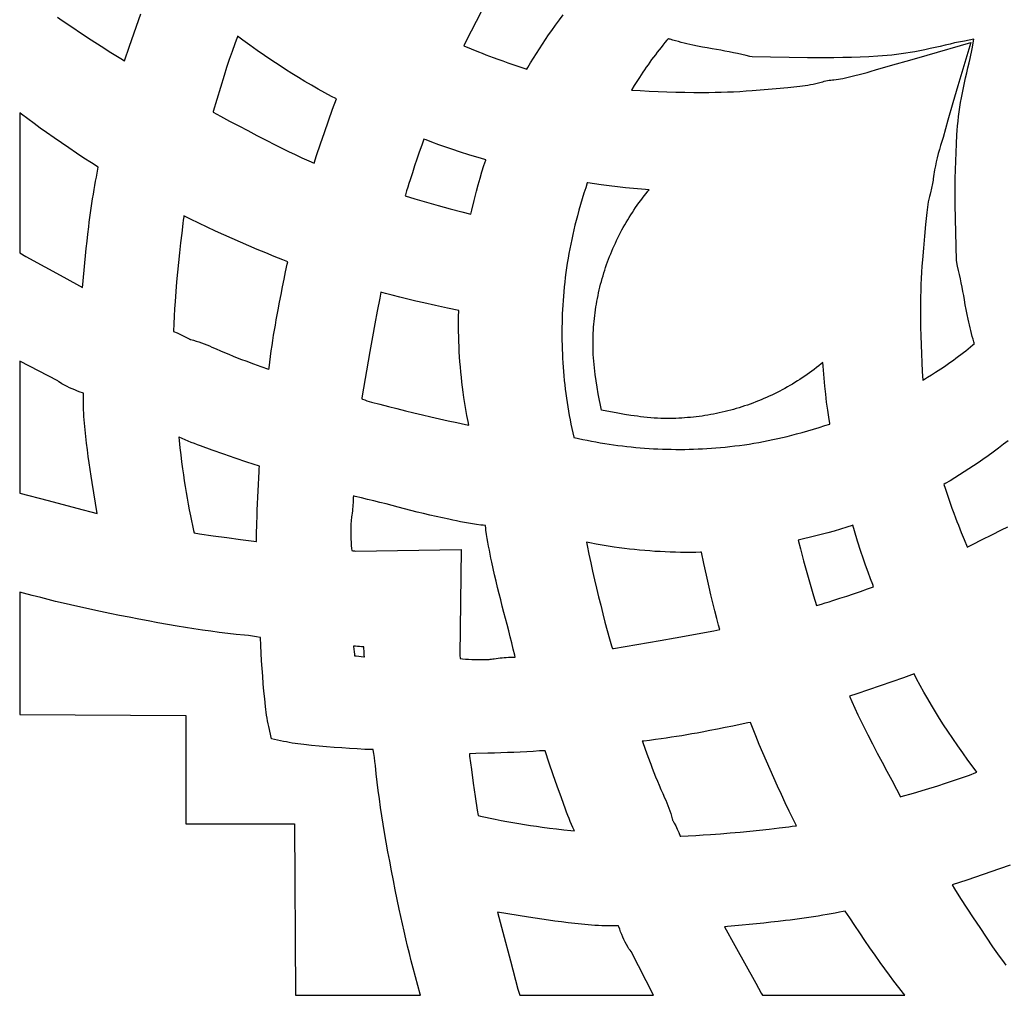
# Model space of a CAD drawing. Extents: x 1 to 199, y 1 to 199.
# Drawn here: x 1 to 67, y 1 to 66 of the extents above; entities that cross this region are included whole.
import ezdxf

# ---------------------------------------------------------------- set-up
doc = ezdxf.new("R2010")
doc.units = 0
doc.layers.add('LAYER_1', color=18, linetype='CONTINUOUS')

msp = doc.modelspace()

# ---------------------------------------------------------------- linework, layer by layer
at = {"layer": 'LAYER_1'}
for points in [[(3.52, 66.142), (3.829, 65.93), (4.471, 65.499), (5.117, 65.07), (5.765, 64.646), (6.416, 64.225), (7.069, 63.808), (7.724, 63.395), (7.98, 63.236), (8.314, 64.216), (9.059, 66.384)], [(31.722, 66.518), (31.397, 65.871), (31.068, 65.222), (30.738, 64.575), (30.569, 64.248), (30.585, 64.241), (31.07, 64.041), (31.556, 63.844), (31.796, 63.748), (32.035, 63.654), (32.275, 63.562), (32.517, 63.472), (32.846, 63.352), (33.177, 63.233), (33.508, 63.116), (33.84, 63.001), (34.172, 62.888), (34.505, 62.777), (34.775, 62.689), (34.833, 62.79), (35.02, 63.108), (35.211, 63.425), (35.406, 63.739), (35.604, 64.051), (35.806, 64.361), (36.011, 64.668), (36.221, 64.973), (36.433, 65.275), (36.684, 65.623), (36.938, 65.968), (37.195, 66.311)], [(66.817, 37.942), (66.51, 37.703), (66.168, 37.443), (65.824, 37.187), (65.478, 36.934), (65.129, 36.685), (64.825, 36.473), (64.519, 36.265), (64.211, 36.06), (63.9, 35.859), (63.587, 35.662), (63.271, 35.468), (62.953, 35.278), (62.634, 35.091), (62.535, 35.035), (62.621, 34.774), (62.733, 34.442), (62.846, 34.111), (62.962, 33.781), (63.079, 33.451), (63.198, 33.122), (63.319, 32.794), (63.41, 32.553), (63.502, 32.314), (63.596, 32.076), (63.692, 31.837), (63.89, 31.354), (64.091, 30.87), (64.099, 30.851), (64.436, 31.023), (65.086, 31.352), (65.737, 31.68), (66.387, 32.003), (66.807, 32.213)], [(66.942, 9.665), (66.244, 9.423), (64.067, 8.68), (63.086, 8.349), (63.241, 8.103), (63.655, 7.45), (64.074, 6.8), (64.497, 6.151), (64.923, 5.506), (65.353, 4.863), (65.787, 4.224), (65.999, 3.916), (66.215, 3.612), (66.434, 3.311), (66.657, 3.012)]]:
    msp.add_lwpolyline(points, dxfattribs=at)
for points in [[(19.347, 57), (19.796, 56.791), (20.246, 56.586), (20.609, 56.426), (20.771, 56.929), (21.028, 57.704), (21.292, 58.477), (21.561, 59.248), (21.836, 60.017), (22.089, 60.708), (22.053, 60.726), (21.769, 60.874), (21.322, 61.115), (20.877, 61.361), (20.435, 61.613), (19.996, 61.869), (19.56, 62.131), (19.127, 62.397), (18.698, 62.669), (18.272, 62.946), (17.781, 63.273), (17.294, 63.604), (16.811, 63.94), (16.331, 64.281), (15.854, 64.626), (15.514, 64.879), (15.486, 64.807), (15.325, 64.376), (15.138, 63.855), (14.956, 63.331), (14.781, 62.806), (14.612, 62.277), (14.363, 61.475), (14.12, 60.67), (13.883, 59.863), (13.872, 59.825), (14.372, 59.557), (14.977, 59.235), (15.583, 58.916), (16.19, 58.598), (16.797, 58.281), (17.406, 57.967), (18.014, 57.655), (18.457, 57.432), (18.901, 57.213)], [(63.139, 60.439), (62.811, 59.3), (62.482, 58.148), (62.394, 57.865), (62.315, 57.599), (62.24, 57.331), (62.168, 57.063), (62.1, 56.793), (62.035, 56.523), (61.973, 56.252), (61.916, 55.983), (61.888, 55.837), (61.865, 55.693), (61.845, 55.548), (61.828, 55.391), (61.818, 55.294), (61.803, 55.186), (61.787, 55.078), (61.768, 54.97), (61.746, 54.863), (61.722, 54.756), (61.696, 54.65), (61.67, 54.555), (61.619, 54.371), (61.576, 54.197), (61.536, 54.023), (61.5, 53.847), (61.468, 53.671), (61.44, 53.494), (61.416, 53.316), (61.396, 53.134), (61.318, 52.349), (61.243, 51.559), (61.173, 50.768), (61.107, 49.979), (61.075, 49.568), (61.048, 49.158), (61.026, 48.747), (61.008, 48.336), (60.994, 47.926), (60.984, 47.515), (60.979, 47.104), (60.979, 46.692), (60.983, 46.101), (60.992, 45.509), (61.005, 44.917), (61.023, 44.326), (61.045, 43.734), (61.071, 43.143), (61.102, 42.552), (61.137, 41.971), (61.187, 42.001), (61.455, 42.168), (61.722, 42.336), (61.988, 42.505), (62.161, 42.617), (62.333, 42.73), (62.504, 42.844), (62.674, 42.96), (62.843, 43.077), (63.011, 43.196), (63.178, 43.316), (63.344, 43.438), (63.509, 43.561), (63.672, 43.685), (63.835, 43.811), (63.996, 43.938), (64.156, 44.067), (64.315, 44.197), (64.473, 44.329), (64.568, 44.409), (64.565, 44.426), (64.554, 44.471), (64.538, 44.53), (64.487, 44.704), (64.433, 44.893), (64.382, 45.082), (64.332, 45.272), (64.284, 45.462), (64.238, 45.652), (64.194, 45.843), (64.151, 46.035), (64.084, 46.356), (64.021, 46.678), (63.961, 47.001), (63.907, 47.32), (63.858, 47.606), (63.808, 47.886), (63.755, 48.167), (63.7, 48.447), (63.643, 48.726), (63.583, 49.005), (63.52, 49.283), (63.454, 49.568), (63.397, 49.821), (63.372, 49.975), (63.296, 53.653), (63.292, 54.238), (63.294, 54.819), (63.301, 55.4), (63.312, 55.981), (63.329, 56.562), (63.35, 57.142), (63.376, 57.723), (63.407, 58.305), (63.427, 58.614), (63.453, 58.924), (63.483, 59.233), (63.518, 59.542), (63.559, 59.851), (63.604, 60.158), (63.655, 60.465), (63.71, 60.77), (63.775, 61.107), (63.843, 61.441), (63.914, 61.775), (63.987, 62.108), (64.063, 62.441), (64.141, 62.773), (64.223, 63.105), (64.299, 63.403), (64.423, 64.051), (64.54, 64.68), (63.903, 64.563), (63.252, 64.439), (62.952, 64.363), (62.619, 64.282), (62.286, 64.204), (61.952, 64.128), (61.617, 64.055), (61.282, 63.985), (60.946, 63.918), (60.608, 63.853), (60.303, 63.798), (59.995, 63.748), (59.686, 63.702), (59.376, 63.662), (59.066, 63.627), (58.756, 63.596), (58.445, 63.571), (58.135, 63.551), (57.55, 63.52), (56.968, 63.494), (56.385, 63.473), (55.802, 63.457), (55.219, 63.445), (54.635, 63.439), (54.052, 63.437), (53.465, 63.44), (49.773, 63.516), (49.619, 63.541), (49.366, 63.598), (49.079, 63.664), (48.8, 63.726), (48.52, 63.785), (48.239, 63.843), (47.958, 63.897), (47.677, 63.95), (47.395, 64), (47.108, 64.048), (46.788, 64.103), (46.464, 64.162), (46.141, 64.225), (45.819, 64.292), (45.626, 64.334), (45.434, 64.378), (45.243, 64.424), (45.052, 64.472), (44.862, 64.522), (44.672, 64.573), (44.483, 64.626), (44.307, 64.677), (44.248, 64.694), (44.202, 64.704), (44.18, 64.708), (44.097, 64.611), (43.965, 64.454), (43.834, 64.296), (43.705, 64.136), (43.577, 63.976), (43.451, 63.814), (43.326, 63.651), (43.202, 63.487), (43.081, 63.322), (42.96, 63.155), (42.841, 62.988), (42.723, 62.82), (42.606, 62.65), (42.492, 62.48), (42.378, 62.309), (42.266, 62.136), (42.096, 61.872), (41.927, 61.605), (41.76, 61.338), (41.735, 61.298), (42.318, 61.264), (42.911, 61.233), (43.505, 61.206), (44.099, 61.184), (44.693, 61.167), (45.287, 61.154), (45.881, 61.145), (46.475, 61.141), (46.889, 61.141), (47.302, 61.146), (47.714, 61.156), (48.127, 61.169), (48.539, 61.188), (48.952, 61.21), (49.364, 61.237), (49.777, 61.268), (50.569, 61.334), (51.363, 61.404), (52.156, 61.478), (52.945, 61.556), (53.128, 61.577), (53.307, 61.6), (53.485, 61.628), (53.662, 61.66), (53.838, 61.696), (54.014, 61.736), (54.189, 61.779), (54.373, 61.829), (54.468, 61.855), (54.575, 61.881), (54.682, 61.905), (54.789, 61.927), (54.897, 61.946), (55.006, 61.962), (55.114, 61.976), (55.211, 61.986), (55.369, 62.004), (55.514, 62.023), (55.659, 62.047), (55.807, 62.075), (56.077, 62.132), (56.349, 62.193), (56.62, 62.257), (56.891, 62.325), (57.161, 62.397), (57.429, 62.472), (57.697, 62.551), (57.981, 62.639), (59.138, 62.966), (60.281, 63.293), (61.424, 63.623), (64.323, 64.47), (63.471, 61.577)], [(5.179, 48.147), (5.197, 48.343), (5.241, 48.823), (5.286, 49.304), (5.334, 49.785), (5.383, 50.265), (5.434, 50.746), (5.487, 51.226), (5.542, 51.706), (5.599, 52.187), (5.637, 52.498), (5.677, 52.809), (5.719, 53.12), (5.763, 53.431), (5.808, 53.741), (5.856, 54.051), (5.905, 54.361), (5.956, 54.671), (6.003, 54.945), (6.052, 55.219), (6.104, 55.492), (6.156, 55.761), (6.206, 56.021), (6.229, 56.15), (5.78, 56.44), (5.276, 56.769), (4.775, 57.102), (4.276, 57.438), (3.78, 57.777), (3.286, 58.12), (2.794, 58.466), (2.374, 58.766), (1.957, 59.07), (1.542, 59.377), (1.129, 59.687), (1, 59.786), (1, 50.45), (1.413, 50.22), (3.932, 48.831)], [(26.667, 54.245), (27.308, 54.053), (28.09, 53.826), (28.875, 53.604), (29.661, 53.389), (30.45, 53.179), (31.043, 53.027), (31.104, 53.294), (31.258, 53.93), (31.418, 54.566), (31.532, 54.993), (31.653, 55.42), (31.781, 55.845), (31.915, 56.268), (32.033, 56.622), (32.041, 56.644), (31.674, 56.754), (30.983, 56.967), (30.294, 57.186), (29.831, 57.338), (29.37, 57.495), (28.91, 57.658), (28.452, 57.825), (28.07, 57.971), (27.913, 58.032), (27.769, 57.624), (27.61, 57.164), (27.453, 56.704), (27.298, 56.243), (27.145, 55.781), (26.994, 55.319), (26.915, 55.071), (26.838, 54.824), (26.763, 54.576), (26.691, 54.327)], [(38.051, 52.604), (37.972, 52.292), (37.896, 51.98), (37.824, 51.667), (37.756, 51.354), (37.691, 51.04), (37.629, 50.725), (37.571, 50.409), (37.516, 50.093), (37.464, 49.776), (37.416, 49.459), (37.372, 49.141), (37.331, 48.822), (37.293, 48.504), (37.259, 48.184), (37.229, 47.864), (37.203, 47.57), (37.181, 47.275), (37.162, 46.98), (37.145, 46.684), (37.131, 46.389), (37.12, 46.093), (37.112, 45.798), (37.107, 45.502), (37.105, 45.207), (37.105, 44.911), (37.108, 44.615), (37.114, 44.319), (37.123, 44.024), (37.135, 43.728), (37.15, 43.433), (37.167, 43.137), (37.188, 42.842), (37.211, 42.548), (37.237, 42.253), (37.266, 41.959), (37.298, 41.665), (37.332, 41.371), (37.369, 41.078), (37.41, 40.785), (37.453, 40.493), (37.498, 40.201), (37.547, 39.909), (37.598, 39.618), (37.653, 39.327), (37.71, 39.037), (37.769, 38.747), (37.832, 38.459), (37.898, 38.172), (37.901, 38.157), (37.918, 38.153), (38.207, 38.088), (38.496, 38.025), (38.787, 37.966), (39.078, 37.909), (39.37, 37.855), (39.663, 37.804), (39.956, 37.755), (40.249, 37.71), (40.543, 37.667), (40.837, 37.627), (41.132, 37.59), (41.426, 37.555), (41.722, 37.524), (42.017, 37.495), (42.313, 37.469), (42.609, 37.446), (42.906, 37.426), (43.202, 37.408), (43.499, 37.394), (43.796, 37.382), (44.093, 37.373), (44.39, 37.367), (44.687, 37.364), (44.984, 37.363), (45.281, 37.366), (45.578, 37.371), (45.875, 37.379), (46.172, 37.39), (46.468, 37.403), (46.765, 37.42), (47.061, 37.439), (47.358, 37.462), (47.654, 37.487), (47.975, 37.517), (48.296, 37.551), (48.616, 37.589), (48.936, 37.629), (49.255, 37.674), (49.574, 37.721), (49.892, 37.773), (50.21, 37.827), (50.527, 37.885), (50.843, 37.947), (51.159, 38.012), (51.474, 38.08), (51.788, 38.152), (52.101, 38.227), (52.414, 38.306), (52.726, 38.388), (53.106, 38.492), (53.485, 38.599), (53.862, 38.71), (54.239, 38.825), (54.615, 38.943), (54.943, 39.049), (54.939, 39.079), (54.868, 39.52), (54.803, 39.966), (54.732, 40.5), (54.668, 41.035), (54.61, 41.57), (54.56, 42.106), (54.493, 42.902), (54.475, 43.148), (54.362, 43.055), (54.211, 42.933), (54.058, 42.812), (53.903, 42.694), (53.748, 42.578), (53.591, 42.463), (53.432, 42.351), (53.272, 42.24), (53.111, 42.131), (52.949, 42.025), (52.785, 41.92), (52.62, 41.817), (52.454, 41.716), (52.287, 41.617), (52.118, 41.521), (51.948, 41.426), (51.778, 41.333), (51.605, 41.242), (51.432, 41.154), (51.258, 41.067), (51.083, 40.983), (50.906, 40.9), (50.729, 40.82), (50.55, 40.742), (50.37, 40.666), (50.19, 40.592), (50.008, 40.52), (49.826, 40.45), (49.643, 40.383), (49.459, 40.318), (49.274, 40.255), (49.089, 40.194), (48.903, 40.136), (48.717, 40.08), (48.53, 40.026), (48.342, 39.974), (48.154, 39.925), (47.965, 39.878), (47.776, 39.833), (47.586, 39.791), (47.396, 39.751), (47.205, 39.713), (47.014, 39.677), (46.822, 39.644), (46.63, 39.613), (46.438, 39.584), (46.245, 39.558), (46.052, 39.534), (45.859, 39.512), (45.665, 39.493), (45.471, 39.476), (45.277, 39.461), (45.083, 39.449), (44.888, 39.439), (44.693, 39.431), (44.499, 39.426), (44.303, 39.423), (44.108, 39.422), (43.912, 39.424), (43.688, 39.429), (43.464, 39.437), (43.239, 39.45), (43.015, 39.466), (42.792, 39.485), (42.568, 39.508), (42.345, 39.535), (42.128, 39.565), (41.698, 39.625), (41.264, 39.693), (40.831, 39.767), (39.732, 39.971), (39.526, 41.068), (39.452, 41.5), (39.384, 41.932), (39.323, 42.361), (39.294, 42.577), (39.267, 42.799), (39.243, 43.022), (39.224, 43.245), (39.208, 43.468), (39.195, 43.692), (39.187, 43.916), (39.181, 44.139), (39.18, 44.334), (39.18, 44.529), (39.184, 44.723), (39.189, 44.918), (39.197, 45.112), (39.207, 45.306), (39.219, 45.5), (39.234, 45.693), (39.251, 45.886), (39.271, 46.079), (39.293, 46.272), (39.317, 46.464), (39.343, 46.656), (39.372, 46.848), (39.403, 47.039), (39.436, 47.23), (39.472, 47.421), (39.51, 47.611), (39.551, 47.801), (39.593, 47.99), (39.638, 48.178), (39.685, 48.367), (39.735, 48.554), (39.787, 48.741), (39.841, 48.928), (39.897, 49.113), (39.956, 49.299), (40.017, 49.483), (40.08, 49.667), (40.145, 49.85), (40.213, 50.033), (40.283, 50.215), (40.355, 50.396), (40.429, 50.575), (40.506, 50.754), (40.584, 50.932), (40.665, 51.109), (40.748, 51.285), (40.833, 51.46), (40.92, 51.634), (41.009, 51.806), (41.1, 51.978), (41.193, 52.148), (41.288, 52.317), (41.386, 52.485), (41.485, 52.652), (41.586, 52.817), (41.689, 52.982), (41.795, 53.145), (41.902, 53.306), (42.011, 53.467), (42.122, 53.626), (42.235, 53.784), (42.35, 53.94), (42.467, 54.095), (42.586, 54.249), (42.706, 54.402), (42.829, 54.553), (42.914, 54.655), (42.671, 54.674), (41.872, 54.74), (41.334, 54.79), (40.796, 54.847), (40.259, 54.911), (39.723, 54.982), (39.276, 55.047), (38.833, 55.117), (38.797, 55.123), (38.69, 54.795), (38.572, 54.421), (38.457, 54.046), (38.345, 53.67), (38.237, 53.293), (38.133, 52.915)], [(15.774, 43.359), (16.06, 43.252), (16.561, 43.067), (17.064, 42.884), (17.567, 42.703), (17.599, 42.692), (17.61, 42.8), (17.653, 43.18), (17.7, 43.558), (17.753, 43.935), (17.803, 44.279), (17.855, 44.621), (17.91, 44.963), (17.966, 45.305), (18.023, 45.647), (18.083, 45.988), (18.145, 46.329), (18.208, 46.669), (18.305, 47.175), (18.403, 47.68), (18.503, 48.185), (18.605, 48.69), (18.709, 49.194), (18.815, 49.698), (18.85, 49.862), (18.518, 49.99), (17.95, 50.215), (17.384, 50.444), (16.821, 50.678), (16.258, 50.915), (15.698, 51.157), (15.14, 51.403), (14.583, 51.654), (14.029, 51.908), (13.477, 52.167), (12.927, 52.43), (12.378, 52.697), (11.939, 52.916), (11.929, 52.852), (11.896, 52.628), (11.866, 52.403), (11.786, 51.758), (11.71, 51.111), (11.639, 50.464), (11.572, 49.817), (11.51, 49.169), (11.452, 48.521), (11.399, 47.872), (11.35, 47.223), (11.317, 46.727), (11.288, 46.231), (11.264, 45.735), (11.245, 45.248), (11.245, 45.215), (11.477, 45.118), (11.704, 45.016), (11.93, 44.909), (12.113, 44.816), (12.274, 44.728), (12.316, 44.706), (12.338, 44.696), (12.36, 44.688), (12.403, 44.675), (12.565, 44.631), (12.746, 44.577), (12.927, 44.519), (13.106, 44.458), (13.283, 44.393), (13.46, 44.324), (13.635, 44.251), (13.801, 44.178), (14.086, 44.052), (14.365, 43.93), (14.644, 43.811), (14.925, 43.695), (15.207, 43.58), (15.49, 43.469)], [(27.248, 39.798), (27.815, 39.663), (28.383, 39.531), (28.951, 39.402), (29.525, 39.275), (30.1, 39.151), (30.676, 39.03), (30.901, 38.984), (30.855, 39.22), (30.782, 39.621), (30.713, 40.022), (30.647, 40.425), (30.585, 40.828), (30.536, 41.164), (30.491, 41.501), (30.449, 41.838), (30.411, 42.176), (30.376, 42.514), (30.345, 42.852), (30.317, 43.19), (30.293, 43.529), (30.273, 43.868), (30.255, 44.208), (30.242, 44.547), (30.232, 44.887), (30.225, 45.226), (30.222, 45.566), (30.223, 45.906), (30.227, 46.247), (30.234, 46.56), (30.236, 46.617), (29.49, 46.771), (28.698, 46.94), (27.906, 47.114), (27.377, 47.235), (26.848, 47.361), (26.32, 47.493), (25.793, 47.629), (25.353, 47.748), (25.056, 47.831), (24.977, 47.438), (24.81, 46.58), (24.648, 45.721), (24.491, 44.861), (24.319, 43.876), (23.79, 40.789), (23.778, 40.722), (23.825, 40.705), (23.973, 40.655), (24.123, 40.607), (24.273, 40.562), (24.427, 40.519), (24.987, 40.369), (25.551, 40.222), (26.116, 40.077), (26.681, 39.936)], [(1, 34.449), (1.003, 34.448), (2.903, 33.948), (4.808, 33.452), (6.16, 33.1), (5.829, 35.147), (5.76, 35.583), (5.693, 36.021), (5.629, 36.46), (5.568, 36.898), (5.51, 37.338), (5.455, 37.777), (5.402, 38.217), (5.352, 38.659), (5.329, 38.881), (5.309, 39.105), (5.292, 39.329), (5.277, 39.553), (5.266, 39.778), (5.257, 40.002), (5.251, 40.227), (5.249, 40.448), (5.245, 41.105), (5.227, 41.113), (5.18, 41.13), (5.022, 41.185), (4.846, 41.251), (4.671, 41.321), (4.498, 41.395), (4.327, 41.472), (4.158, 41.554), (3.991, 41.639), (3.809, 41.737), (3.717, 41.795), (3.615, 41.872), (3.543, 41.939), (1, 43.235)], [(14.789, 31.485), (15.692, 31.361), (16.589, 31.244), (16.749, 31.226), (16.762, 31.225), (16.776, 31.661), (16.795, 32.455), (16.806, 32.882), (16.819, 33.312), (16.834, 33.742), (16.851, 34.172), (16.871, 34.601), (16.893, 35.031), (16.918, 35.46), (16.944, 35.882), (16.954, 36.077), (16.959, 36.236), (16.125, 36.519), (15.356, 36.783), (14.586, 37.049), (13.818, 37.318), (13.048, 37.59), (12.842, 37.665), (12.635, 37.744), (12.429, 37.825), (12.224, 37.91), (12.02, 37.997), (11.818, 38.087), (11.617, 38.18), (11.602, 38.187), (11.623, 37.95), (11.67, 37.477), (11.723, 37.004), (11.781, 36.531), (11.845, 36.057), (11.901, 35.666), (11.96, 35.275), (12.022, 34.885), (12.086, 34.494), (12.153, 34.104), (12.223, 33.715), (12.295, 33.326), (12.37, 32.938), (12.436, 32.61), (12.506, 32.284), (12.579, 31.958), (12.616, 31.802), (12.98, 31.749), (13.886, 31.614)], [(30.398, 30.684), (30.307, 23.658), (30.312, 23.595), (30.324, 23.493), (30.334, 23.426), (30.48, 23.413), (30.687, 23.397), (30.893, 23.384), (31.1, 23.375), (31.306, 23.367), (31.513, 23.363), (31.72, 23.361), (31.926, 23.362), (32.009, 23.364), (32.091, 23.367), (32.173, 23.372), (32.255, 23.378), (32.336, 23.386), (32.418, 23.395), (32.499, 23.406), (32.589, 23.419), (32.717, 23.438), (32.853, 23.456), (32.99, 23.473), (33.127, 23.486), (33.264, 23.498), (33.401, 23.508), (33.539, 23.515), (33.669, 23.52), (33.904, 23.528), (33.995, 23.533), (33.966, 23.656), (33.869, 24.064), (33.77, 24.472), (33.669, 24.879), (33.566, 25.285), (33.461, 25.691), (33.355, 26.097), (33.246, 26.504), (33.135, 26.918), (33.027, 27.334), (32.922, 27.752), (32.819, 28.17), (32.719, 28.588), (32.622, 29.008), (32.528, 29.428), (32.436, 29.849), (32.381, 30.112), (32.327, 30.377), (32.276, 30.641), (32.227, 30.906), (32.18, 31.172), (32.136, 31.438), (32.093, 31.704), (32.05, 31.99), (32.035, 32.135), (32.021, 32.247), (32.016, 32.286), (31.973, 32.292), (31.861, 32.306), (31.715, 32.321), (31.428, 32.364), (31.161, 32.406), (30.894, 32.451), (30.628, 32.497), (30.362, 32.546), (30.096, 32.597), (29.831, 32.65), (29.566, 32.705), (29.144, 32.796), (28.722, 32.89), (28.301, 32.987), (27.881, 33.087), (27.461, 33.189), (27.042, 33.294), (26.624, 33.402), (26.209, 33.511), (25.799, 33.62), (25.392, 33.726), (24.984, 33.831), (24.576, 33.933), (24.167, 34.034), (23.758, 34.132), (23.349, 34.229), (23.218, 34.259), (23.213, 34.171), (23.205, 33.937), (23.2, 33.807), (23.193, 33.67), (23.183, 33.533), (23.171, 33.396), (23.157, 33.26), (23.141, 33.123), (23.123, 32.987), (23.104, 32.86), (23.09, 32.771), (23.08, 32.69), (23.07, 32.609), (23.063, 32.528), (23.057, 32.447), (23.052, 32.365), (23.049, 32.284), (23.047, 32.201), (23.046, 31.996), (23.048, 31.79), (23.052, 31.585), (23.059, 31.379), (23.069, 31.173), (23.082, 30.968), (23.097, 30.763), (23.11, 30.62), (23.181, 30.61), (23.284, 30.598), (23.347, 30.593)], [(56.994, 27.908), (57.456, 28.066), (57.863, 28.208), (57.805, 28.357), (57.659, 28.738), (57.49, 29.194), (57.327, 29.652), (57.169, 30.112), (57.017, 30.572), (56.797, 31.259), (56.583, 31.947), (56.472, 32.314), (56.442, 32.303), (56.087, 32.186), (55.662, 32.052), (55.236, 31.925), (54.807, 31.805), (54.378, 31.691), (53.74, 31.531), (53.102, 31.379), (52.834, 31.317), (52.985, 30.734), (53.195, 29.949), (53.411, 29.166), (53.633, 28.385), (53.862, 27.605), (54.055, 26.966), (54.145, 26.992), (54.395, 27.064), (54.644, 27.139), (54.892, 27.215), (55.141, 27.294), (55.605, 27.444), (56.068, 27.597), (56.532, 27.751)], [(40.477, 24.09), (40.551, 24.103), (43.65, 24.629), (44.639, 24.801), (45.502, 24.957), (46.365, 25.118), (47.227, 25.285), (47.622, 25.363), (47.54, 25.652), (47.421, 26.09), (47.284, 26.615), (47.152, 27.141), (47.025, 27.668), (46.903, 28.196), (46.729, 28.984), (46.559, 29.772), (46.404, 30.515), (46.342, 30.513), (46.028, 30.505), (45.686, 30.501), (45.345, 30.501), (45.004, 30.504), (44.663, 30.51), (44.322, 30.52), (43.981, 30.534), (43.641, 30.551), (43.301, 30.571), (42.961, 30.595), (42.621, 30.623), (42.281, 30.654), (41.942, 30.688), (41.603, 30.726), (41.265, 30.768), (40.927, 30.813), (40.589, 30.861), (40.185, 30.924), (39.781, 30.989), (39.378, 31.058), (38.975, 31.131), (38.733, 31.177), (38.778, 30.959), (38.899, 30.386), (39.024, 29.813), (39.151, 29.241), (39.281, 28.675), (39.413, 28.11), (39.549, 27.545), (39.688, 26.981), (39.83, 26.418), (39.974, 25.855), (40.122, 25.293), (40.273, 24.736), (40.316, 24.582), (40.361, 24.433), (40.409, 24.285), (40.459, 24.137)], [(2.9, 27.362), (2.406, 27.487), (1.828, 27.637), (1.25, 27.79), (1, 27.858), (1, 19.701), (12.064, 19.63), (12.064, 12.424), (19.299, 12.424), (19.373, 1), (27.678, 1), (27.658, 1.071), (27.501, 1.646), (27.347, 2.222), (27.197, 2.798), (27.071, 3.29), (26.948, 3.782), (26.829, 4.275), (26.712, 4.768), (26.597, 5.262), (26.486, 5.757), (26.377, 6.253), (26.272, 6.748), (26.14, 7.383), (26.011, 8.018), (25.884, 8.654), (25.761, 9.29), (25.64, 9.927), (25.523, 10.564), (25.408, 11.202), (25.295, 11.842), (25.201, 12.399), (25.112, 12.957), (25.028, 13.517), (24.949, 14.077), (24.875, 14.638), (24.807, 15.199), (24.743, 15.761), (24.685, 16.317), (24.656, 16.583), (24.623, 16.841), (24.585, 17.099), (24.543, 17.357), (24.542, 17.365), (23.987, 17.382), (23.471, 17.409), (22.963, 17.439), (22.454, 17.473), (21.946, 17.511), (21.438, 17.552), (20.931, 17.598), (20.424, 17.646), (19.915, 17.699), (19.723, 17.721), (19.53, 17.746), (19.337, 17.774), (19.144, 17.805), (18.952, 17.838), (18.76, 17.874), (18.569, 17.913), (17.76, 18.091), (17.583, 18.899), (17.544, 19.089), (17.508, 19.279), (17.475, 19.471), (17.444, 19.662), (17.416, 19.854), (17.391, 20.047), (17.369, 20.238), (17.316, 20.744), (17.267, 21.25), (17.222, 21.755), (17.18, 22.261), (17.142, 22.767), (17.108, 23.274), (17.077, 23.78), (17.05, 24.294), (17.033, 24.842), (17.023, 24.844), (16.764, 24.886), (16.505, 24.924), (16.245, 24.956), (15.979, 24.985), (15.42, 25.043), (14.856, 25.107), (14.292, 25.175), (13.729, 25.249), (13.167, 25.328), (12.605, 25.411), (12.045, 25.5), (11.486, 25.593), (10.844, 25.705), (10.203, 25.82), (9.563, 25.937), (8.924, 26.057), (8.285, 26.18), (7.647, 26.306), (7.009, 26.434), (6.372, 26.566), (5.874, 26.671), (5.377, 26.779), (4.88, 26.89), (4.384, 27.004), (3.889, 27.12), (3.394, 27.24)], [(23.233, 24.254), (23.235, 24.226), (23.25, 24.057), (23.267, 23.888), (23.286, 23.72), (23.299, 23.614), (23.408, 23.601), (23.578, 23.582), (23.747, 23.565), (23.917, 23.55), (23.951, 23.547), (23.946, 23.663), (23.938, 23.8), (23.929, 23.938), (23.918, 24.075), (23.906, 24.209), (23.905, 24.209), (23.768, 24.222), (23.629, 24.233), (23.491, 24.242), (23.353, 24.249)], [(60.962, 21.635), (60.721, 22.081), (60.572, 22.363), (60.552, 22.402), (59.851, 22.147), (59.079, 21.873), (58.305, 21.606), (57.528, 21.343), (56.75, 21.087), (56.248, 20.926), (56.405, 20.573), (56.61, 20.125), (56.82, 19.678), (57.034, 19.234), (57.254, 18.792), (57.478, 18.35), (57.791, 17.745), (58.107, 17.139), (58.424, 16.534), (58.744, 15.929), (59.065, 15.326), (59.387, 14.724), (59.657, 14.223), (59.704, 14.236), (60.514, 14.472), (61.322, 14.714), (62.127, 14.962), (62.658, 15.131), (63.186, 15.305), (63.712, 15.486), (64.235, 15.673), (64.668, 15.833), (64.735, 15.858), (64.488, 16.189), (64.141, 16.664), (63.799, 17.142), (63.461, 17.624), (63.129, 18.108), (62.801, 18.597), (62.523, 19.022), (62.25, 19.449), (61.982, 19.88), (61.719, 20.315), (61.462, 20.752), (61.209, 21.192)], [(44.987, 11.608), (45.026, 11.609), (45.515, 11.628), (46.014, 11.651), (46.512, 11.68), (47.01, 11.713), (47.661, 11.761), (48.313, 11.814), (48.964, 11.872), (49.614, 11.934), (50.264, 12), (50.914, 12.071), (51.563, 12.147), (52.211, 12.226), (52.438, 12.256), (52.663, 12.289), (52.725, 12.299), (52.51, 12.728), (52.242, 13.274), (51.978, 13.822), (51.718, 14.373), (51.462, 14.925), (51.211, 15.479), (50.964, 16.035), (50.721, 16.593), (50.482, 17.153), (50.248, 17.715), (50.018, 18.278), (49.792, 18.843), (49.662, 19.175), (49.491, 19.139), (48.985, 19.034), (48.479, 18.93), (47.972, 18.829), (47.465, 18.729), (46.958, 18.631), (46.45, 18.535), (46.108, 18.472), (45.766, 18.41), (45.424, 18.351), (45.081, 18.293), (44.738, 18.238), (44.395, 18.184), (44.051, 18.132), (43.705, 18.081), (43.327, 18.029), (42.947, 17.982), (42.567, 17.939), (42.457, 17.928), (42.466, 17.905), (42.647, 17.403), (42.831, 16.902), (43.017, 16.403), (43.124, 16.119), (43.234, 15.836), (43.346, 15.554), (43.461, 15.274), (43.578, 14.994), (43.697, 14.715), (43.819, 14.438), (43.947, 14.155), (44.02, 13.988), (44.093, 13.814), (44.162, 13.638), (44.227, 13.461), (44.289, 13.283), (44.347, 13.103), (44.401, 12.922), (44.446, 12.761), (44.459, 12.718), (44.467, 12.697), (44.476, 12.676), (44.498, 12.634), (44.586, 12.474), (44.68, 12.291), (44.788, 12.066), (44.89, 11.839)], [(36.266, 16.461), (35.981, 17.291), (35.816, 17.287), (35.621, 17.276), (35.197, 17.25), (34.766, 17.226), (34.335, 17.203), (33.904, 17.184), (33.472, 17.166), (33.04, 17.151), (32.609, 17.138), (32.18, 17.128), (31.383, 17.109), (30.942, 17.095), (30.943, 17.087), (30.961, 16.928), (31.078, 16.034), (31.202, 15.135), (31.332, 14.237), (31.468, 13.334), (31.521, 12.975), (31.679, 12.937), (32.006, 12.864), (32.334, 12.795), (32.664, 12.729), (33.053, 12.654), (33.443, 12.582), (33.834, 12.513), (34.226, 12.446), (34.618, 12.382), (35.01, 12.32), (35.403, 12.262), (35.796, 12.206), (36.271, 12.142), (36.746, 12.084), (37.222, 12.032), (37.697, 11.984), (37.936, 11.964), (37.84, 12.17), (37.75, 12.372), (37.662, 12.575), (37.578, 12.779), (37.496, 12.984), (37.417, 13.191), (37.342, 13.396), (37.068, 14.163), (36.798, 14.928), (36.53, 15.695)], [(53.24, 6.14), (52.928, 6.096), (52.615, 6.055), (52.303, 6.015), (51.991, 5.977), (51.509, 5.92), (51.027, 5.866), (50.544, 5.813), (50.062, 5.762), (49.58, 5.713), (49.097, 5.666), (48.614, 5.62), (48.132, 5.577), (47.936, 5.559), (48.618, 4.326), (50.013, 1.816), (50.383, 1.154), (50.47, 1), (59.934, 1), (59.843, 1.116), (59.529, 1.524), (59.217, 1.935), (58.909, 2.348), (58.604, 2.764), (58.303, 3.182), (57.955, 3.672), (57.611, 4.164), (57.27, 4.658), (56.933, 5.155), (56.599, 5.654), (56.268, 6.156), (55.976, 6.606), (55.84, 6.581), (55.579, 6.531), (55.309, 6.479), (55.035, 6.428), (54.76, 6.379), (54.485, 6.333), (54.174, 6.282), (53.863, 6.233), (53.551, 6.185)], [(43.213, 1), (41.709, 3.928), (41.641, 4), (41.564, 4.101), (41.506, 4.193), (41.407, 4.375), (41.321, 4.541), (41.239, 4.71), (41.161, 4.881), (41.087, 5.053), (41.017, 5.227), (40.951, 5.402), (40.896, 5.56), (40.878, 5.606), (40.87, 5.624), (40.206, 5.628), (39.984, 5.631), (39.759, 5.636), (39.533, 5.645), (39.308, 5.656), (39.083, 5.671), (38.858, 5.688), (38.634, 5.708), (38.411, 5.731), (37.967, 5.781), (37.526, 5.833), (37.085, 5.888), (36.644, 5.946), (36.203, 6.007), (35.763, 6.071), (35.323, 6.137), (34.885, 6.205), (32.826, 6.536), (33.177, 5.196), (33.675, 3.299), (34.177, 1.408), (34.253, 1.132), (34.292, 1)]]:
    msp.add_lwpolyline(points, close=True, dxfattribs=at)

doc.saveas('drawing.dxf')
